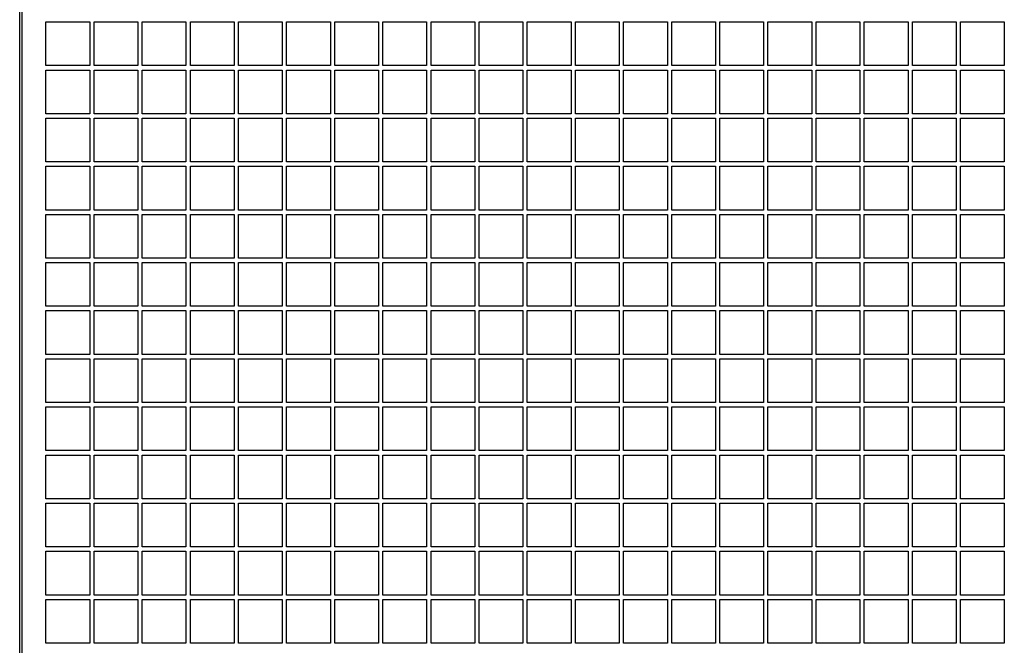
# Model space of a CAD drawing. Units: millimetres. Extents: x 113 to 2025, y 4107 to 12474.
# Drawn here: x 845 to 1070, y 5973 to 6116 of the extents above; entities that cross this region are included whole.
import ezdxf

# ---------------------------------------------------------------- set-up
doc = ezdxf.new("R2010")
doc.units = ezdxf.units.MM

# ---------------------------------------------------------------- blocks, each defined once
blk = doc.blocks.new('ILVV 710 front')
at = {"color": 7, "linetype": 'Continuous'}
for p, q in [((844.85, 5569.66), (844.85, 6673.66)), ((845.35, 6673.16), (845.35, 5570.16))]:
    blk.add_line(p, q, dxfattribs=at)
at = {"color": 7, "linetype": 'Continuous', "lineweight": 25}
for p, q in [((844.85, 5569.66), (844.85, 6673.66)), ((845.35, 6673.16), (845.35, 5570.16)), ((850.85, 6115.66), (860.85, 6115.66)), ((850.85, 6105.66), (850.85, 6115.66)), ((860.85, 6115.66), (860.85, 6105.66)), ((861.85, 6115.66), (871.85, 6115.66)), ((861.85, 6105.66), (861.85, 6115.66)), ((871.85, 6115.66), (871.85, 6105.66)), ((872.85, 6115.66), (882.85, 6115.66)), ((872.85, 6105.66), (872.85, 6115.66)), ((882.85, 6115.66), (882.85, 6105.66)), ((883.85, 6115.66), (893.85, 6115.66)), ((883.85, 6105.66), (883.85, 6115.66)), ((893.85, 6115.66), (893.85, 6105.66)), ((894.85, 6115.66), (904.85, 6115.66)), ((894.85, 6105.66), (894.85, 6115.66)), ((904.85, 6115.66), (904.85, 6105.66)), ((905.85, 6115.66), (915.85, 6115.66)), ((905.85, 6105.66), (905.85, 6115.66)), ((915.85, 6115.66), (915.85, 6105.66)), ((916.85, 6115.66), (926.85, 6115.66)), ((916.85, 6105.66), (916.85, 6115.66)), ((926.85, 6115.66), (926.85, 6105.66)), ((927.85, 6115.66), (937.85, 6115.66)), ((927.85, 6105.66), (927.85, 6115.66)), ((937.85, 6115.66), (937.85, 6105.66)), ((938.85, 6115.66), (948.85, 6115.66)), ((938.85, 6105.66), (938.85, 6115.66)), ((948.85, 6115.66), (948.85, 6105.66)), ((949.85, 6115.66), (959.85, 6115.66)), ((949.85, 6105.66), (949.85, 6115.66)), ((959.85, 6115.66), (959.85, 6105.66)), ((960.85, 6115.66), (970.85, 6115.66)), ((960.85, 6105.66), (960.85, 6115.66)), ((970.85, 6115.66), (970.85, 6105.66)), ((971.85, 6115.66), (981.85, 6115.66)), ((971.85, 6105.66), (971.85, 6115.66)), ((981.85, 6115.66), (981.85, 6105.66)), ((982.85, 6115.66), (992.85, 6115.66)), ((982.85, 6105.66), (982.85, 6115.66)), ((992.85, 6115.66), (992.85, 6105.66)), ((993.85, 6115.66), (1003.85, 6115.66)), ((993.85, 6105.66), (993.85, 6115.66)), ((1003.85, 6115.66), (1003.85, 6105.66)), ((1004.85, 6115.66), (1014.85, 6115.66)), ((1004.85, 6105.66), (1004.85, 6115.66)), ((1014.85, 6115.66), (1014.85, 6105.66)), ((1015.85, 6115.66), (1025.85, 6115.66)), ((1015.85, 6105.66), (1015.85, 6115.66)), ((1025.85, 6115.66), (1025.85, 6105.66)), ((1026.85, 6115.66), (1036.85, 6115.66)), ((1026.85, 6105.66), (1026.85, 6115.66)), ((1036.85, 6115.66), (1036.85, 6105.66)), ((1037.85, 6115.66), (1047.85, 6115.66)), ((1037.85, 6105.66), (1037.85, 6115.66)), ((1047.85, 6115.66), (1047.85, 6105.66)), ((1048.85, 6115.66), (1058.85, 6115.66)), ((1048.85, 6105.66), (1048.85, 6115.66)), ((1058.85, 6115.66), (1058.85, 6105.66)), ((1059.85, 6115.66), (1069.85, 6115.66)), ((1059.85, 6105.66), (1059.85, 6115.66)), ((1069.85, 6115.66), (1069.85, 6105.66)), ((860.85, 6105.66), (850.85, 6105.66)), ((850.85, 6104.66), (860.85, 6104.66)), ((850.85, 6094.66), (850.85, 6104.66)), ((860.85, 6104.66), (860.85, 6094.66)), ((871.85, 6105.66), (861.85, 6105.66)), ((861.85, 6104.66), (871.85, 6104.66)), ((861.85, 6094.66), (861.85, 6104.66)), ((871.85, 6104.66), (871.85, 6094.66)), ((882.85, 6105.66), (872.85, 6105.66)), ((872.85, 6104.66), (882.85, 6104.66)), ((872.85, 6094.66), (872.85, 6104.66)), ((882.85, 6104.66), (882.85, 6094.66)), ((893.85, 6105.66), (883.85, 6105.66)), ((883.85, 6104.66), (893.85, 6104.66)), ((883.85, 6094.66), (883.85, 6104.66)), ((893.85, 6104.66), (893.85, 6094.66)), ((904.85, 6105.66), (894.85, 6105.66)), ((894.85, 6104.66), (904.85, 6104.66)), ((894.85, 6094.66), (894.85, 6104.66)), ((904.85, 6104.66), (904.85, 6094.66)), ((915.85, 6105.66), (905.85, 6105.66)), ((905.85, 6104.66), (915.85, 6104.66)), ((905.85, 6094.66), (905.85, 6104.66)), ((915.85, 6104.66), (915.85, 6094.66)), ((926.85, 6105.66), (916.85, 6105.66)), ((916.85, 6104.66), (926.85, 6104.66)), ((916.85, 6094.66), (916.85, 6104.66)), ((926.85, 6104.66), (926.85, 6094.66)), ((937.85, 6105.66), (927.85, 6105.66)), ((927.85, 6104.66), (937.85, 6104.66)), ((927.85, 6094.66), (927.85, 6104.66)), ((937.85, 6104.66), (937.85, 6094.66)), ((948.85, 6105.66), (938.85, 6105.66)), ((938.85, 6104.66), (948.85, 6104.66)), ((938.85, 6094.66), (938.85, 6104.66)), ((948.85, 6104.66), (948.85, 6094.66)), ((959.85, 6105.66), (949.85, 6105.66)), ((949.85, 6104.66), (959.85, 6104.66)), ((949.85, 6094.66), (949.85, 6104.66)), ((959.85, 6104.66), (959.85, 6094.66)), ((970.85, 6105.66), (960.85, 6105.66)), ((960.85, 6104.66), (970.85, 6104.66)), ((960.85, 6094.66), (960.85, 6104.66)), ((970.85, 6104.66), (970.85, 6094.66)), ((981.85, 6105.66), (971.85, 6105.66)), ((971.85, 6104.66), (981.85, 6104.66)), ((971.85, 6094.66), (971.85, 6104.66)), ((981.85, 6104.66), (981.85, 6094.66)), ((992.85, 6105.66), (982.85, 6105.66)), ((982.85, 6104.66), (992.85, 6104.66)), ((982.85, 6094.66), (982.85, 6104.66)), ((992.85, 6104.66), (992.85, 6094.66)), ((1003.85, 6105.66), (993.85, 6105.66)), ((993.85, 6104.66), (1003.85, 6104.66)), ((993.85, 6094.66), (993.85, 6104.66)), ((1003.85, 6104.66), (1003.85, 6094.66)), ((1014.85, 6105.66), (1004.85, 6105.66)), ((1004.85, 6104.66), (1014.85, 6104.66)), ((1004.85, 6094.66), (1004.85, 6104.66)), ((1014.85, 6104.66), (1014.85, 6094.66)), ((1025.85, 6105.66), (1015.85, 6105.66)), ((1015.85, 6104.66), (1025.85, 6104.66)), ((1015.85, 6094.66), (1015.85, 6104.66)), ((1025.85, 6104.66), (1025.85, 6094.66)), ((1036.85, 6105.66), (1026.85, 6105.66)), ((1026.85, 6104.66), (1036.85, 6104.66)), ((1026.85, 6094.66), (1026.85, 6104.66)), ((1036.85, 6104.66), (1036.85, 6094.66)), ((1047.85, 6105.66), (1037.85, 6105.66)), ((1037.85, 6104.66), (1047.85, 6104.66)), ((1037.85, 6094.66), (1037.85, 6104.66)), ((1047.85, 6104.66), (1047.85, 6094.66)), ((1058.85, 6105.66), (1048.85, 6105.66)), ((1048.85, 6104.66), (1058.85, 6104.66)), ((1048.85, 6094.66), (1048.85, 6104.66)), ((1058.85, 6104.66), (1058.85, 6094.66)), ((1069.85, 6105.66), (1059.85, 6105.66)), ((1059.85, 6104.66), (1069.85, 6104.66)), ((1059.85, 6094.66), (1059.85, 6104.66)), ((1069.85, 6104.66), (1069.85, 6094.66)), ((860.85, 6094.66), (850.85, 6094.66)), ((850.85, 6093.66), (860.85, 6093.66)), ((850.85, 6083.66), (850.85, 6093.66)), ((860.85, 6093.66), (860.85, 6083.66)), ((871.85, 6094.66), (861.85, 6094.66)), ((861.85, 6093.66), (871.85, 6093.66)), ((861.85, 6083.66), (861.85, 6093.66)), ((871.85, 6093.66), (871.85, 6083.66)), ((882.85, 6094.66), (872.85, 6094.66)), ((872.85, 6093.66), (882.85, 6093.66)), ((872.85, 6083.66), (872.85, 6093.66)), ((882.85, 6093.66), (882.85, 6083.66)), ((893.85, 6094.66), (883.85, 6094.66)), ((883.85, 6093.66), (893.85, 6093.66)), ((883.85, 6083.66), (883.85, 6093.66)), ((893.85, 6093.66), (893.85, 6083.66)), ((904.85, 6094.66), (894.85, 6094.66)), ((894.85, 6093.66), (904.85, 6093.66)), ((894.85, 6083.66), (894.85, 6093.66)), ((904.85, 6093.66), (904.85, 6083.66)), ((915.85, 6094.66), (905.85, 6094.66)), ((905.85, 6093.66), (915.85, 6093.66)), ((905.85, 6083.66), (905.85, 6093.66)), ((915.85, 6093.66), (915.85, 6083.66)), ((926.85, 6094.66), (916.85, 6094.66)), ((916.85, 6093.66), (926.85, 6093.66)), ((916.85, 6083.66), (916.85, 6093.66)), ((926.85, 6093.66), (926.85, 6083.66)), ((937.85, 6094.66), (927.85, 6094.66)), ((927.85, 6093.66), (937.85, 6093.66)), ((927.85, 6083.66), (927.85, 6093.66)), ((937.85, 6093.66), (937.85, 6083.66)), ((948.85, 6094.66), (938.85, 6094.66)), ((938.85, 6093.66), (948.85, 6093.66)), ((938.85, 6083.66), (938.85, 6093.66)), ((948.85, 6093.66), (948.85, 6083.66)), ((959.85, 6094.66), (949.85, 6094.66)), ((949.85, 6093.66), (959.85, 6093.66)), ((949.85, 6083.66), (949.85, 6093.66)), ((959.85, 6093.66), (959.85, 6083.66)), ((970.85, 6094.66), (960.85, 6094.66)), ((960.85, 6093.66), (970.85, 6093.66)), ((960.85, 6083.66), (960.85, 6093.66)), ((970.85, 6093.66), (970.85, 6083.66)), ((981.85, 6094.66), (971.85, 6094.66)), ((971.85, 6093.66), (981.85, 6093.66)), ((971.85, 6083.66), (971.85, 6093.66)), ((981.85, 6093.66), (981.85, 6083.66)), ((992.85, 6094.66), (982.85, 6094.66)), ((982.85, 6093.66), (992.85, 6093.66)), ((982.85, 6083.66), (982.85, 6093.66)), ((992.85, 6093.66), (992.85, 6083.66)), ((1003.85, 6094.66), (993.85, 6094.66)), ((993.85, 6093.66), (1003.85, 6093.66)), ((993.85, 6083.66), (993.85, 6093.66)), ((1003.85, 6093.66), (1003.85, 6083.66)), ((1014.85, 6094.66), (1004.85, 6094.66)), ((1004.85, 6093.66), (1014.85, 6093.66)), ((1004.85, 6083.66), (1004.85, 6093.66)), ((1014.85, 6093.66), (1014.85, 6083.66)), ((1025.85, 6094.66), (1015.85, 6094.66)), ((1015.85, 6093.66), (1025.85, 6093.66)), ((1015.85, 6083.66), (1015.85, 6093.66)), ((1025.85, 6093.66), (1025.85, 6083.66)), ((1036.85, 6094.66), (1026.85, 6094.66)), ((1026.85, 6093.66), (1036.85, 6093.66)), ((1026.85, 6083.66), (1026.85, 6093.66)), ((1036.85, 6093.66), (1036.85, 6083.66)), ((1047.85, 6094.66), (1037.85, 6094.66)), ((1037.85, 6093.66), (1047.85, 6093.66)), ((1037.85, 6083.66), (1037.85, 6093.66)), ((1047.85, 6093.66), (1047.85, 6083.66)), ((1058.85, 6094.66), (1048.85, 6094.66)), ((1048.85, 6093.66), (1058.85, 6093.66)), ((1048.85, 6083.66), (1048.85, 6093.66)), ((1058.85, 6093.66), (1058.85, 6083.66)), ((1069.85, 6094.66), (1059.85, 6094.66)), ((1059.85, 6093.66), (1069.85, 6093.66)), ((1059.85, 6083.66), (1059.85, 6093.66)), ((1069.85, 6093.66), (1069.85, 6083.66)), ((860.85, 6083.66), (850.85, 6083.66)), ((850.85, 6082.66), (860.85, 6082.66)), ((850.85, 6072.66), (850.85, 6082.66)), ((860.85, 6082.66), (860.85, 6072.66)), ((871.85, 6083.66), (861.85, 6083.66)), ((861.85, 6082.66), (871.85, 6082.66)), ((861.85, 6072.66), (861.85, 6082.66)), ((871.85, 6082.66), (871.85, 6072.66)), ((882.85, 6083.66), (872.85, 6083.66)), ((872.85, 6072.66), (872.85, 6082.66)), ((872.85, 6082.66), (882.85, 6082.66)), ((882.85, 6082.66), (882.85, 6072.66)), ((893.85, 6083.66), (883.85, 6083.66)), ((883.85, 6082.66), (893.85, 6082.66)), ((883.85, 6072.66), (883.85, 6082.66)), ((893.85, 6082.66), (893.85, 6072.66)), ((904.85, 6083.66), (894.85, 6083.66)), ((894.85, 6082.66), (904.85, 6082.66)), ((894.85, 6072.66), (894.85, 6082.66)), ((904.85, 6082.66), (904.85, 6072.66)), ((915.85, 6083.66), (905.85, 6083.66)), ((905.85, 6082.66), (915.85, 6082.66)), ((905.85, 6072.66), (905.85, 6082.66)), ((915.85, 6082.66), (915.85, 6072.66)), ((926.85, 6083.66), (916.85, 6083.66)), ((916.85, 6082.66), (926.85, 6082.66)), ((916.85, 6072.66), (916.85, 6082.66)), ((926.85, 6082.66), (926.85, 6072.66)), ((937.85, 6083.66), (927.85, 6083.66)), ((927.85, 6082.66), (937.85, 6082.66)), ((927.85, 6072.66), (927.85, 6082.66)), ((937.85, 6082.66), (937.85, 6072.66)), ((948.85, 6083.66), (938.85, 6083.66)), ((938.85, 6082.66), (948.85, 6082.66)), ((938.85, 6072.66), (938.85, 6082.66)), ((948.85, 6082.66), (948.85, 6072.66)), ((959.85, 6083.66), (949.85, 6083.66)), ((949.85, 6082.66), (959.85, 6082.66)), ((949.85, 6072.66), (949.85, 6082.66)), ((959.85, 6082.66), (959.85, 6072.66)), ((970.85, 6083.66), (960.85, 6083.66)), ((960.85, 6082.66), (970.85, 6082.66)), ((960.85, 6072.66), (960.85, 6082.66)), ((970.85, 6082.66), (970.85, 6072.66)), ((981.85, 6083.66), (971.85, 6083.66)), ((971.85, 6082.66), (981.85, 6082.66)), ((971.85, 6072.66), (971.85, 6082.66)), ((981.85, 6082.66), (981.85, 6072.66)), ((992.85, 6083.66), (982.85, 6083.66)), ((982.85, 6082.66), (992.85, 6082.66)), ((982.85, 6072.66), (982.85, 6082.66)), ((992.85, 6082.66), (992.85, 6072.66)), ((1003.85, 6083.66), (993.85, 6083.66)), ((993.85, 6082.66), (1003.85, 6082.66)), ((993.85, 6072.66), (993.85, 6082.66)), ((1003.85, 6082.66), (1003.85, 6072.66)), ((1014.85, 6083.66), (1004.85, 6083.66)), ((1004.85, 6082.66), (1014.85, 6082.66)), ((1004.85, 6072.66), (1004.85, 6082.66)), ((1014.85, 6082.66), (1014.85, 6072.66)), ((1025.85, 6083.66), (1015.85, 6083.66)), ((1015.85, 6082.66), (1025.85, 6082.66)), ((1015.85, 6072.66), (1015.85, 6082.66)), ((1025.85, 6082.66), (1025.85, 6072.66)), ((1036.85, 6083.66), (1026.85, 6083.66)), ((1026.85, 6082.66), (1036.85, 6082.66)), ((1026.85, 6072.66), (1026.85, 6082.66)), ((1036.85, 6082.66), (1036.85, 6072.66)), ((1047.85, 6083.66), (1037.85, 6083.66)), ((1037.85, 6082.66), (1047.85, 6082.66)), ((1037.85, 6072.66), (1037.85, 6082.66)), ((1047.85, 6082.66), (1047.85, 6072.66)), ((1058.85, 6083.66), (1048.85, 6083.66)), ((1048.85, 6082.66), (1058.85, 6082.66)), ((1048.85, 6072.66), (1048.85, 6082.66)), ((1058.85, 6082.66), (1058.85, 6072.66)), ((1069.85, 6083.66), (1059.85, 6083.66)), ((1059.85, 6082.66), (1069.85, 6082.66)), ((1059.85, 6072.66), (1059.85, 6082.66)), ((1069.85, 6082.66), (1069.85, 6072.66)), ((860.85, 6072.66), (850.85, 6072.66)), ((850.85, 6071.66), (860.85, 6071.66)), ((850.85, 6061.66), (850.85, 6071.66)), ((860.85, 6071.66), (860.85, 6061.66)), ((871.85, 6072.66), (861.85, 6072.66)), ((861.85, 6071.66), (871.85, 6071.66)), ((861.85, 6061.66), (861.85, 6071.66)), ((871.85, 6071.66), (871.85, 6061.66)), ((882.85, 6072.66), (872.85, 6072.66)), ((872.85, 6071.66), (882.85, 6071.66)), ((872.85, 6061.66), (872.85, 6071.66)), ((882.85, 6071.66), (882.85, 6061.66)), ((893.85, 6072.66), (883.85, 6072.66)), ((883.85, 6071.66), (893.85, 6071.66)), ((883.85, 6061.66), (883.85, 6071.66)), ((893.85, 6071.66), (893.85, 6061.66)), ((904.85, 6072.66), (894.85, 6072.66)), ((894.85, 6071.66), (904.85, 6071.66)), ((894.85, 6061.66), (894.85, 6071.66)), ((904.85, 6071.66), (904.85, 6061.66)), ((915.85, 6072.66), (905.85, 6072.66)), ((905.85, 6071.66), (915.85, 6071.66)), ((905.85, 6061.66), (905.85, 6071.66)), ((915.85, 6071.66), (915.85, 6061.66)), ((926.85, 6072.66), (916.85, 6072.66)), ((916.85, 6071.66), (926.85, 6071.66)), ((916.85, 6061.66), (916.85, 6071.66)), ((926.85, 6071.66), (926.85, 6061.66)), ((937.85, 6072.66), (927.85, 6072.66)), ((927.85, 6071.66), (937.85, 6071.66)), ((927.85, 6061.66), (927.85, 6071.66)), ((937.85, 6071.66), (937.85, 6061.66)), ((948.85, 6072.66), (938.85, 6072.66)), ((938.85, 6071.66), (948.85, 6071.66)), ((938.85, 6061.66), (938.85, 6071.66)), ((948.85, 6071.66), (948.85, 6061.66)), ((959.85, 6072.66), (949.85, 6072.66)), ((949.85, 6071.66), (959.85, 6071.66)), ((949.85, 6061.66), (949.85, 6071.66)), ((959.85, 6071.66), (959.85, 6061.66)), ((970.85, 6072.66), (960.85, 6072.66)), ((960.85, 6071.66), (970.85, 6071.66)), ((960.85, 6061.66), (960.85, 6071.66)), ((970.85, 6071.66), (970.85, 6061.66)), ((981.85, 6072.66), (971.85, 6072.66)), ((971.85, 6071.66), (981.85, 6071.66)), ((971.85, 6061.66), (971.85, 6071.66)), ((981.85, 6071.66), (981.85, 6061.66)), ((992.85, 6072.66), (982.85, 6072.66)), ((982.85, 6071.66), (992.85, 6071.66)), ((982.85, 6061.66), (982.85, 6071.66)), ((992.85, 6071.66), (992.85, 6061.66)), ((1003.85, 6072.66), (993.85, 6072.66)), ((993.85, 6071.66), (1003.85, 6071.66)), ((993.85, 6061.66), (993.85, 6071.66)), ((1003.85, 6071.66), (1003.85, 6061.66)), ((1014.85, 6072.66), (1004.85, 6072.66)), ((1004.85, 6071.66), (1014.85, 6071.66)), ((1004.85, 6061.66), (1004.85, 6071.66)), ((1014.85, 6071.66), (1014.85, 6061.66)), ((1025.85, 6072.66), (1015.85, 6072.66)), ((1015.85, 6071.66), (1025.85, 6071.66)), ((1015.85, 6061.66), (1015.85, 6071.66)), ((1025.85, 6071.66), (1025.85, 6061.66)), ((1036.85, 6072.66), (1026.85, 6072.66)), ((1026.85, 6071.66), (1036.85, 6071.66)), ((1026.85, 6061.66), (1026.85, 6071.66)), ((1036.85, 6071.66), (1036.85, 6061.66)), ((1047.85, 6072.66), (1037.85, 6072.66)), ((1037.85, 6071.66), (1047.85, 6071.66)), ((1037.85, 6061.66), (1037.85, 6071.66)), ((1047.85, 6071.66), (1047.85, 6061.66)), ((1058.85, 6072.66), (1048.85, 6072.66)), ((1048.85, 6071.66), (1058.85, 6071.66)), ((1048.85, 6061.66), (1048.85, 6071.66)), ((1058.85, 6071.66), (1058.85, 6061.66)), ((1069.85, 6072.66), (1059.85, 6072.66)), ((1059.85, 6071.66), (1069.85, 6071.66)), ((1059.85, 6061.66), (1059.85, 6071.66)), ((1069.85, 6071.66), (1069.85, 6061.66)), ((860.85, 6061.66), (850.85, 6061.66)), ((871.85, 6061.66), (861.85, 6061.66)), ((882.85, 6061.66), (872.85, 6061.66)), ((893.85, 6061.66), (883.85, 6061.66)), ((904.85, 6061.66), (894.85, 6061.66)), ((915.85, 6061.66), (905.85, 6061.66)), ((926.85, 6061.66), (916.85, 6061.66)), ((937.85, 6061.66), (927.85, 6061.66)), ((948.85, 6061.66), (938.85, 6061.66)), ((959.85, 6061.66), (949.85, 6061.66)), ((970.85, 6061.66), (960.85, 6061.66)), ((981.85, 6061.66), (971.85, 6061.66)), ((992.85, 6061.66), (982.85, 6061.66)), ((1003.85, 6061.66), (993.85, 6061.66)), ((1014.85, 6061.66), (1004.85, 6061.66)), ((1025.85, 6061.66), (1015.85, 6061.66)), ((1036.85, 6061.66), (1026.85, 6061.66)), ((1047.85, 6061.66), (1037.85, 6061.66)), ((1058.85, 6061.66), (1048.85, 6061.66)), ((1069.85, 6061.66), (1059.85, 6061.66)), ((850.85, 6060.66), (860.85, 6060.66)), ((850.85, 6050.66), (850.85, 6060.66)), ((860.85, 6060.66), (860.85, 6050.66)), ((861.85, 6060.66), (871.85, 6060.66)), ((861.85, 6050.66), (861.85, 6060.66)), ((871.85, 6060.66), (871.85, 6050.66)), ((872.85, 6060.66), (882.85, 6060.66)), ((872.85, 6050.66), (872.85, 6060.66)), ((882.85, 6060.66), (882.85, 6050.66)), ((883.85, 6060.66), (893.85, 6060.66)), ((883.85, 6050.66), (883.85, 6060.66)), ((893.85, 6060.66), (893.85, 6050.66)), ((894.85, 6060.66), (904.85, 6060.66)), ((894.85, 6050.66), (894.85, 6060.66)), ((904.85, 6060.66), (904.85, 6050.66)), ((905.85, 6060.66), (915.85, 6060.66)), ((905.85, 6050.66), (905.85, 6060.66)), ((915.85, 6060.66), (915.85, 6050.66)), ((916.85, 6060.66), (926.85, 6060.66)), ((916.85, 6050.66), (916.85, 6060.66)), ((926.85, 6060.66), (926.85, 6050.66)), ((927.85, 6060.66), (937.85, 6060.66)), ((927.85, 6050.66), (927.85, 6060.66)), ((937.85, 6060.66), (937.85, 6050.66)), ((938.85, 6060.66), (948.85, 6060.66)), ((938.85, 6050.66), (938.85, 6060.66)), ((948.85, 6060.66), (948.85, 6050.66)), ((949.85, 6060.66), (959.85, 6060.66)), ((949.85, 6050.66), (949.85, 6060.66)), ((959.85, 6060.66), (959.85, 6050.66)), ((960.85, 6060.66), (970.85, 6060.66)), ((960.85, 6050.66), (960.85, 6060.66)), ((970.85, 6060.66), (970.85, 6050.66)), ((971.85, 6060.66), (981.85, 6060.66)), ((971.85, 6050.66), (971.85, 6060.66)), ((981.85, 6060.66), (981.85, 6050.66)), ((982.85, 6060.66), (992.85, 6060.66)), ((982.85, 6050.66), (982.85, 6060.66)), ((992.85, 6060.66), (992.85, 6050.66)), ((993.85, 6060.66), (1003.85, 6060.66)), ((993.85, 6050.66), (993.85, 6060.66)), ((1003.85, 6060.66), (1003.85, 6050.66)), ((1004.85, 6060.66), (1014.85, 6060.66)), ((1004.85, 6050.66), (1004.85, 6060.66)), ((1014.85, 6060.66), (1014.85, 6050.66)), ((1015.85, 6060.66), (1025.85, 6060.66)), ((1015.85, 6050.66), (1015.85, 6060.66)), ((1025.85, 6060.66), (1025.85, 6050.66)), ((1026.85, 6060.66), (1036.85, 6060.66)), ((1026.85, 6050.66), (1026.85, 6060.66)), ((1036.85, 6060.66), (1036.85, 6050.66)), ((1037.85, 6060.66), (1047.85, 6060.66)), ((1037.85, 6050.66), (1037.85, 6060.66)), ((1047.85, 6060.66), (1047.85, 6050.66)), ((1048.85, 6060.66), (1058.85, 6060.66)), ((1048.85, 6050.66), (1048.85, 6060.66)), ((1058.85, 6060.66), (1058.85, 6050.66)), ((1059.85, 6060.66), (1069.85, 6060.66)), ((1059.85, 6050.66), (1059.85, 6060.66)), ((1069.85, 6060.66), (1069.85, 6050.66)), ((860.85, 6050.66), (850.85, 6050.66)), ((871.85, 6050.66), (861.85, 6050.66)), ((882.85, 6050.66), (872.85, 6050.66)), ((893.85, 6050.66), (883.85, 6050.66)), ((904.85, 6050.66), (894.85, 6050.66)), ((915.85, 6050.66), (905.85, 6050.66)), ((926.85, 6050.66), (916.85, 6050.66)), ((937.85, 6050.66), (927.85, 6050.66)), ((948.85, 6050.66), (938.85, 6050.66)), ((959.85, 6050.66), (949.85, 6050.66)), ((970.85, 6050.66), (960.85, 6050.66)), ((981.85, 6050.66), (971.85, 6050.66)), ((992.85, 6050.66), (982.85, 6050.66)), ((1003.85, 6050.66), (993.85, 6050.66)), ((1014.85, 6050.66), (1004.85, 6050.66)), ((1025.85, 6050.66), (1015.85, 6050.66)), ((1036.85, 6050.66), (1026.85, 6050.66)), ((1047.85, 6050.66), (1037.85, 6050.66)), ((1058.85, 6050.66), (1048.85, 6050.66)), ((1069.85, 6050.66), (1059.85, 6050.66)), ((850.85, 6049.66), (860.85, 6049.66)), ((850.85, 6039.66), (850.85, 6049.66)), ((860.85, 6049.66), (860.85, 6039.66)), ((861.85, 6049.66), (871.85, 6049.66)), ((861.85, 6039.66), (861.85, 6049.66)), ((871.85, 6049.66), (871.85, 6039.66)), ((872.85, 6039.66), (872.85, 6049.66)), ((872.85, 6049.66), (882.85, 6049.66)), ((882.85, 6049.66), (882.85, 6039.66)), ((883.85, 6049.66), (893.85, 6049.66)), ((883.85, 6039.66), (883.85, 6049.66)), ((893.85, 6049.66), (893.85, 6039.66)), ((894.85, 6049.66), (904.85, 6049.66)), ((894.85, 6039.66), (894.85, 6049.66)), ((904.85, 6049.66), (904.85, 6039.66)), ((905.85, 6049.66), (915.85, 6049.66)), ((905.85, 6039.66), (905.85, 6049.66)), ((915.85, 6049.66), (915.85, 6039.66)), ((916.85, 6049.66), (926.85, 6049.66)), ((916.85, 6039.66), (916.85, 6049.66)), ((926.85, 6049.66), (926.85, 6039.66)), ((927.85, 6049.66), (937.85, 6049.66)), ((927.85, 6039.66), (927.85, 6049.66)), ((937.85, 6049.66), (937.85, 6039.66)), ((938.85, 6049.66), (948.85, 6049.66)), ((938.85, 6039.66), (938.85, 6049.66)), ((948.85, 6049.66), (948.85, 6039.66)), ((949.85, 6049.66), (959.85, 6049.66)), ((949.85, 6039.66), (949.85, 6049.66)), ((959.85, 6049.66), (959.85, 6039.66)), ((960.85, 6049.66), (970.85, 6049.66)), ((960.85, 6039.66), (960.85, 6049.66)), ((970.85, 6049.66), (970.85, 6039.66)), ((971.85, 6049.66), (981.85, 6049.66)), ((971.85, 6039.66), (971.85, 6049.66)), ((981.85, 6049.66), (981.85, 6039.66)), ((982.85, 6049.66), (992.85, 6049.66)), ((982.85, 6039.66), (982.85, 6049.66)), ((992.85, 6049.66), (992.85, 6039.66)), ((993.85, 6049.66), (1003.85, 6049.66)), ((993.85, 6039.66), (993.85, 6049.66)), ((1003.85, 6049.66), (1003.85, 6039.66)), ((1004.85, 6049.66), (1014.85, 6049.66)), ((1004.85, 6039.66), (1004.85, 6049.66)), ((1014.85, 6049.66), (1014.85, 6039.66)), ((1015.85, 6049.66), (1025.85, 6049.66)), ((1015.85, 6039.66), (1015.85, 6049.66)), ((1025.85, 6049.66), (1025.85, 6039.66)), ((1026.85, 6049.66), (1036.85, 6049.66)), ((1026.85, 6039.66), (1026.85, 6049.66)), ((1036.85, 6049.66), (1036.85, 6039.66)), ((1037.85, 6049.66), (1047.85, 6049.66)), ((1037.85, 6039.66), (1037.85, 6049.66)), ((1047.85, 6049.66), (1047.85, 6039.66)), ((1048.85, 6049.66), (1058.85, 6049.66)), ((1048.85, 6039.66), (1048.85, 6049.66)), ((1058.85, 6049.66), (1058.85, 6039.66)), ((1059.85, 6049.66), (1069.85, 6049.66)), ((1059.85, 6039.66), (1059.85, 6049.66)), ((1069.85, 6049.66), (1069.85, 6039.66)), ((860.85, 6039.66), (850.85, 6039.66)), ((871.85, 6039.66), (861.85, 6039.66)), ((882.85, 6039.66), (872.85, 6039.66)), ((893.85, 6039.66), (883.85, 6039.66)), ((904.85, 6039.66), (894.85, 6039.66)), ((915.85, 6039.66), (905.85, 6039.66)), ((926.85, 6039.66), (916.85, 6039.66)), ((937.85, 6039.66), (927.85, 6039.66)), ((948.85, 6039.66), (938.85, 6039.66)), ((959.85, 6039.66), (949.85, 6039.66)), ((970.85, 6039.66), (960.85, 6039.66)), ((981.85, 6039.66), (971.85, 6039.66)), ((992.85, 6039.66), (982.85, 6039.66)), ((1003.85, 6039.66), (993.85, 6039.66)), ((1014.85, 6039.66), (1004.85, 6039.66)), ((1025.85, 6039.66), (1015.85, 6039.66)), ((1036.85, 6039.66), (1026.85, 6039.66)), ((1047.85, 6039.66), (1037.85, 6039.66)), ((1058.85, 6039.66), (1048.85, 6039.66)), ((1069.85, 6039.66), (1059.85, 6039.66)), ((850.85, 6038.66), (860.85, 6038.66)), ((850.85, 6028.66), (850.85, 6038.66)), ((860.85, 6038.66), (860.85, 6028.66)), ((861.85, 6038.66), (871.85, 6038.66)), ((861.85, 6028.66), (861.85, 6038.66)), ((871.85, 6038.66), (871.85, 6028.66)), ((872.85, 6038.66), (882.85, 6038.66)), ((872.85, 6028.66), (872.85, 6038.66)), ((882.85, 6038.66), (882.85, 6028.66)), ((883.85, 6038.66), (893.85, 6038.66)), ((883.85, 6028.66), (883.85, 6038.66)), ((893.85, 6038.66), (893.85, 6028.66)), ((894.85, 6038.66), (904.85, 6038.66)), ((894.85, 6028.66), (894.85, 6038.66)), ((904.85, 6038.66), (904.85, 6028.66)), ((905.85, 6038.66), (915.85, 6038.66)), ((905.85, 6028.66), (905.85, 6038.66)), ((915.85, 6038.66), (915.85, 6028.66)), ((916.85, 6038.66), (926.85, 6038.66)), ((916.85, 6028.66), (916.85, 6038.66)), ((926.85, 6038.66), (926.85, 6028.66)), ((927.85, 6038.66), (937.85, 6038.66)), ((927.85, 6028.66), (927.85, 6038.66)), ((937.85, 6038.66), (937.85, 6028.66)), ((938.85, 6038.66), (948.85, 6038.66)), ((938.85, 6028.66), (938.85, 6038.66)), ((948.85, 6038.66), (948.85, 6028.66)), ((949.85, 6038.66), (959.85, 6038.66)), ((949.85, 6028.66), (949.85, 6038.66)), ((959.85, 6038.66), (959.85, 6028.66)), ((960.85, 6038.66), (970.85, 6038.66)), ((960.85, 6028.66), (960.85, 6038.66)), ((970.85, 6038.66), (970.85, 6028.66)), ((971.85, 6038.66), (981.85, 6038.66)), ((971.85, 6028.66), (971.85, 6038.66)), ((981.85, 6038.66), (981.85, 6028.66)), ((982.85, 6038.66), (992.85, 6038.66)), ((982.85, 6028.66), (982.85, 6038.66)), ((992.85, 6038.66), (992.85, 6028.66)), ((993.85, 6038.66), (1003.85, 6038.66)), ((993.85, 6028.66), (993.85, 6038.66)), ((1003.85, 6038.66), (1003.85, 6028.66)), ((1004.85, 6038.66), (1014.85, 6038.66)), ((1004.85, 6028.66), (1004.85, 6038.66)), ((1014.85, 6038.66), (1014.85, 6028.66)), ((1015.85, 6038.66), (1025.85, 6038.66)), ((1015.85, 6028.66), (1015.85, 6038.66)), ((1025.85, 6038.66), (1025.85, 6028.66)), ((1026.85, 6038.66), (1036.85, 6038.66)), ((1026.85, 6028.66), (1026.85, 6038.66)), ((1036.85, 6038.66), (1036.85, 6028.66)), ((1037.85, 6038.66), (1047.85, 6038.66)), ((1037.85, 6028.66), (1037.85, 6038.66)), ((1047.85, 6038.66), (1047.85, 6028.66)), ((1048.85, 6038.66), (1058.85, 6038.66)), ((1048.85, 6028.66), (1048.85, 6038.66)), ((1058.85, 6038.66), (1058.85, 6028.66)), ((1059.85, 6038.66), (1069.85, 6038.66)), ((1059.85, 6028.66), (1059.85, 6038.66)), ((1069.85, 6038.66), (1069.85, 6028.66)), ((860.85, 6028.66), (850.85, 6028.66)), ((871.85, 6028.66), (861.85, 6028.66)), ((882.85, 6028.66), (872.85, 6028.66)), ((893.85, 6028.66), (883.85, 6028.66)), ((904.85, 6028.66), (894.85, 6028.66)), ((915.85, 6028.66), (905.85, 6028.66)), ((926.85, 6028.66), (916.85, 6028.66)), ((937.85, 6028.66), (927.85, 6028.66)), ((948.85, 6028.66), (938.85, 6028.66)), ((959.85, 6028.66), (949.85, 6028.66)), ((970.85, 6028.66), (960.85, 6028.66)), ((981.85, 6028.66), (971.85, 6028.66)), ((992.85, 6028.66), (982.85, 6028.66)), ((1003.85, 6028.66), (993.85, 6028.66)), ((1014.85, 6028.66), (1004.85, 6028.66)), ((1025.85, 6028.66), (1015.85, 6028.66)), ((1036.85, 6028.66), (1026.85, 6028.66)), ((1047.85, 6028.66), (1037.85, 6028.66)), ((1058.85, 6028.66), (1048.85, 6028.66)), ((1069.85, 6028.66), (1059.85, 6028.66)), ((850.85, 6027.66), (860.85, 6027.66)), ((850.85, 6017.66), (850.85, 6027.66)), ((860.85, 6027.66), (860.85, 6017.66)), ((861.85, 6027.66), (871.85, 6027.66)), ((861.85, 6017.66), (861.85, 6027.66)), ((871.85, 6027.66), (871.85, 6017.66)), ((872.85, 6027.66), (882.85, 6027.66)), ((872.85, 6017.66), (872.85, 6027.66)), ((882.85, 6027.66), (882.85, 6017.66)), ((883.85, 6027.66), (893.85, 6027.66)), ((883.85, 6017.66), (883.85, 6027.66)), ((893.85, 6027.66), (893.85, 6017.66)), ((894.85, 6027.66), (904.85, 6027.66)), ((894.85, 6017.66), (894.85, 6027.66)), ((904.85, 6027.66), (904.85, 6017.66)), ((905.85, 6027.66), (915.85, 6027.66)), ((905.85, 6017.66), (905.85, 6027.66)), ((915.85, 6027.66), (915.85, 6017.66)), ((916.85, 6017.66), (916.85, 6027.66)), ((916.85, 6027.66), (926.85, 6027.66)), ((926.85, 6027.66), (926.85, 6017.66)), ((927.85, 6027.66), (937.85, 6027.66)), ((927.85, 6017.66), (927.85, 6027.66)), ((937.85, 6027.66), (937.85, 6017.66)), ((938.85, 6027.66), (948.85, 6027.66)), ((938.85, 6017.66), (938.85, 6027.66)), ((948.85, 6027.66), (948.85, 6017.66)), ((949.85, 6027.66), (959.85, 6027.66)), ((949.85, 6017.66), (949.85, 6027.66)), ((959.85, 6027.66), (959.85, 6017.66)), ((960.85, 6027.66), (970.85, 6027.66)), ((960.85, 6017.66), (960.85, 6027.66)), ((970.85, 6027.66), (970.85, 6017.66)), ((971.85, 6027.66), (981.85, 6027.66)), ((971.85, 6017.66), (971.85, 6027.66)), ((981.85, 6027.66), (981.85, 6017.66)), ((982.85, 6027.66), (992.85, 6027.66)), ((982.85, 6017.66), (982.85, 6027.66)), ((992.85, 6027.66), (992.85, 6017.66)), ((993.85, 6027.66), (1003.85, 6027.66)), ((993.85, 6017.66), (993.85, 6027.66)), ((1003.85, 6027.66), (1003.85, 6017.66)), ((1004.85, 6027.66), (1014.85, 6027.66)), ((1004.85, 6017.66), (1004.85, 6027.66)), ((1014.85, 6027.66), (1014.85, 6017.66)), ((1015.85, 6027.66), (1025.85, 6027.66)), ((1015.85, 6017.66), (1015.85, 6027.66)), ((1025.85, 6027.66), (1025.85, 6017.66)), ((1026.85, 6027.66), (1036.85, 6027.66)), ((1026.85, 6017.66), (1026.85, 6027.66)), ((1036.85, 6027.66), (1036.85, 6017.66)), ((1037.85, 6027.66), (1047.85, 6027.66)), ((1037.85, 6017.66), (1037.85, 6027.66)), ((1047.85, 6027.66), (1047.85, 6017.66)), ((1048.85, 6027.66), (1058.85, 6027.66)), ((1048.85, 6017.66), (1048.85, 6027.66)), ((1058.85, 6027.66), (1058.85, 6017.66)), ((1059.85, 6027.66), (1069.85, 6027.66)), ((1059.85, 6017.66), (1059.85, 6027.66)), ((1069.85, 6027.66), (1069.85, 6017.66)), ((860.85, 6017.66), (850.85, 6017.66)), ((850.85, 6016.66), (860.85, 6016.66)), ((850.85, 6006.66), (850.85, 6016.66)), ((860.85, 6016.66), (860.85, 6006.66)), ((871.85, 6017.66), (861.85, 6017.66)), ((861.85, 6016.66), (871.85, 6016.66)), ((861.85, 6006.66), (861.85, 6016.66)), ((871.85, 6016.66), (871.85, 6006.66)), ((882.85, 6017.66), (872.85, 6017.66)), ((872.85, 6016.66), (882.85, 6016.66)), ((872.85, 6006.66), (872.85, 6016.66)), ((882.85, 6016.66), (882.85, 6006.66)), ((893.85, 6017.66), (883.85, 6017.66)), ((883.85, 6016.66), (893.85, 6016.66)), ((883.85, 6006.66), (883.85, 6016.66)), ((893.85, 6016.66), (893.85, 6006.66)), ((904.85, 6017.66), (894.85, 6017.66)), ((894.85, 6016.66), (904.85, 6016.66)), ((894.85, 6006.66), (894.85, 6016.66)), ((904.85, 6016.66), (904.85, 6006.66)), ((915.85, 6017.66), (905.85, 6017.66)), ((905.85, 6016.66), (915.85, 6016.66)), ((905.85, 6006.66), (905.85, 6016.66)), ((915.85, 6016.66), (915.85, 6006.66)), ((926.85, 6017.66), (916.85, 6017.66)), ((916.85, 6016.66), (926.85, 6016.66)), ((916.85, 6006.66), (916.85, 6016.66)), ((926.85, 6016.66), (926.85, 6006.66)), ((937.85, 6017.66), (927.85, 6017.66)), ((927.85, 6016.66), (937.85, 6016.66)), ((927.85, 6006.66), (927.85, 6016.66)), ((937.85, 6016.66), (937.85, 6006.66)), ((948.85, 6017.66), (938.85, 6017.66)), ((938.85, 6016.66), (948.85, 6016.66)), ((938.85, 6006.66), (938.85, 6016.66)), ((948.85, 6016.66), (948.85, 6006.66)), ((959.85, 6017.66), (949.85, 6017.66)), ((949.85, 6016.66), (959.85, 6016.66)), ((949.85, 6006.66), (949.85, 6016.66)), ((959.85, 6016.66), (959.85, 6006.66)), ((970.85, 6017.66), (960.85, 6017.66)), ((960.85, 6016.66), (970.85, 6016.66)), ((960.85, 6006.66), (960.85, 6016.66)), ((970.85, 6016.66), (970.85, 6006.66)), ((981.85, 6017.66), (971.85, 6017.66)), ((971.85, 6016.66), (981.85, 6016.66)), ((971.85, 6006.66), (971.85, 6016.66)), ((981.85, 6016.66), (981.85, 6006.66)), ((992.85, 6017.66), (982.85, 6017.66)), ((982.85, 6016.66), (992.85, 6016.66)), ((982.85, 6006.66), (982.85, 6016.66)), ((992.85, 6016.66), (992.85, 6006.66)), ((1003.85, 6017.66), (993.85, 6017.66)), ((993.85, 6016.66), (1003.85, 6016.66)), ((993.85, 6006.66), (993.85, 6016.66)), ((1003.85, 6016.66), (1003.85, 6006.66)), ((1014.85, 6017.66), (1004.85, 6017.66)), ((1004.85, 6016.66), (1014.85, 6016.66)), ((1004.85, 6006.66), (1004.85, 6016.66)), ((1014.85, 6016.66), (1014.85, 6006.66)), ((1025.85, 6017.66), (1015.85, 6017.66)), ((1015.85, 6016.66), (1025.85, 6016.66)), ((1015.85, 6006.66), (1015.85, 6016.66)), ((1025.85, 6016.66), (1025.85, 6006.66)), ((1036.85, 6017.66), (1026.85, 6017.66)), ((1026.85, 6016.66), (1036.85, 6016.66)), ((1026.85, 6006.66), (1026.85, 6016.66)), ((1036.85, 6016.66), (1036.85, 6006.66)), ((1047.85, 6017.66), (1037.85, 6017.66)), ((1037.85, 6016.66), (1047.85, 6016.66)), ((1037.85, 6006.66), (1037.85, 6016.66)), ((1047.85, 6016.66), (1047.85, 6006.66)), ((1058.85, 6017.66), (1048.85, 6017.66)), ((1048.85, 6016.66), (1058.85, 6016.66)), ((1048.85, 6006.66), (1048.85, 6016.66)), ((1058.85, 6016.66), (1058.85, 6006.66)), ((1069.85, 6017.66), (1059.85, 6017.66)), ((1059.85, 6016.66), (1069.85, 6016.66)), ((1059.85, 6006.66), (1059.85, 6016.66)), ((1069.85, 6016.66), (1069.85, 6006.66)), ((860.85, 6006.66), (850.85, 6006.66)), ((850.85, 6005.66), (860.85, 6005.66)), ((850.85, 5995.66), (850.85, 6005.66)), ((860.85, 6005.66), (860.85, 5995.66)), ((871.85, 6006.66), (861.85, 6006.66)), ((861.85, 6005.66), (871.85, 6005.66)), ((861.85, 5995.66), (861.85, 6005.66)), ((871.85, 6005.66), (871.85, 5995.66)), ((882.85, 6006.66), (872.85, 6006.66)), ((872.85, 6005.66), (882.85, 6005.66)), ((872.85, 5995.66), (872.85, 6005.66)), ((882.85, 6005.66), (882.85, 5995.66)), ((893.85, 6006.66), (883.85, 6006.66)), ((883.85, 6005.66), (893.85, 6005.66)), ((883.85, 5995.66), (883.85, 6005.66)), ((893.85, 6005.66), (893.85, 5995.66)), ((904.85, 6006.66), (894.85, 6006.66)), ((894.85, 6005.66), (904.85, 6005.66)), ((894.85, 5995.66), (894.85, 6005.66)), ((904.85, 6005.66), (904.85, 5995.66)), ((915.85, 6006.66), (905.85, 6006.66)), ((905.85, 6005.66), (915.85, 6005.66)), ((905.85, 5995.66), (905.85, 6005.66)), ((915.85, 6005.66), (915.85, 5995.66)), ((926.85, 6006.66), (916.85, 6006.66)), ((916.85, 6005.66), (926.85, 6005.66)), ((916.85, 5995.66), (916.85, 6005.66)), ((926.85, 6005.66), (926.85, 5995.66)), ((937.85, 6006.66), (927.85, 6006.66)), ((927.85, 6005.66), (937.85, 6005.66)), ((927.85, 5995.66), (927.85, 6005.66)), ((937.85, 6005.66), (937.85, 5995.66)), ((948.85, 6006.66), (938.85, 6006.66)), ((938.85, 6005.66), (948.85, 6005.66)), ((938.85, 5995.66), (938.85, 6005.66)), ((948.85, 6005.66), (948.85, 5995.66)), ((959.85, 6006.66), (949.85, 6006.66)), ((949.85, 6005.66), (959.85, 6005.66)), ((949.85, 5995.66), (949.85, 6005.66)), ((959.85, 6005.66), (959.85, 5995.66)), ((970.85, 6006.66), (960.85, 6006.66)), ((960.85, 6005.66), (970.85, 6005.66)), ((960.85, 5995.66), (960.85, 6005.66)), ((970.85, 6005.66), (970.85, 5995.66)), ((981.85, 6006.66), (971.85, 6006.66)), ((971.85, 6005.66), (981.85, 6005.66)), ((971.85, 5995.66), (971.85, 6005.66)), ((981.85, 6005.66), (981.85, 5995.66)), ((992.85, 6006.66), (982.85, 6006.66)), ((982.85, 6005.66), (992.85, 6005.66)), ((982.85, 5995.66), (982.85, 6005.66)), ((992.85, 6005.66), (992.85, 5995.66)), ((1003.85, 6006.66), (993.85, 6006.66)), ((993.85, 6005.66), (1003.85, 6005.66)), ((993.85, 5995.66), (993.85, 6005.66)), ((1003.85, 6005.66), (1003.85, 5995.66)), ((1014.85, 6006.66), (1004.85, 6006.66)), ((1004.85, 6005.66), (1014.85, 6005.66)), ((1004.85, 5995.66), (1004.85, 6005.66)), ((1014.85, 6005.66), (1014.85, 5995.66)), ((1025.85, 6006.66), (1015.85, 6006.66)), ((1015.85, 6005.66), (1025.85, 6005.66)), ((1015.85, 5995.66), (1015.85, 6005.66)), ((1025.85, 6005.66), (1025.85, 5995.66)), ((1036.85, 6006.66), (1026.85, 6006.66)), ((1026.85, 6005.66), (1036.85, 6005.66)), ((1026.85, 5995.66), (1026.85, 6005.66)), ((1036.85, 6005.66), (1036.85, 5995.66)), ((1047.85, 6006.66), (1037.85, 6006.66)), ((1037.85, 6005.66), (1047.85, 6005.66)), ((1037.85, 5995.66), (1037.85, 6005.66)), ((1047.85, 6005.66), (1047.85, 5995.66)), ((1058.85, 6006.66), (1048.85, 6006.66)), ((1048.85, 6005.66), (1058.85, 6005.66)), ((1048.85, 5995.66), (1048.85, 6005.66)), ((1058.85, 6005.66), (1058.85, 5995.66)), ((1069.85, 6006.66), (1059.85, 6006.66)), ((1059.85, 6005.66), (1069.85, 6005.66)), ((1059.85, 5995.66), (1059.85, 6005.66)), ((1069.85, 6005.66), (1069.85, 5995.66)), ((860.85, 5995.66), (850.85, 5995.66)), ((850.85, 5994.66), (860.85, 5994.66)), ((850.85, 5984.66), (850.85, 5994.66)), ((860.85, 5994.66), (860.85, 5984.66)), ((871.85, 5995.66), (861.85, 5995.66)), ((861.85, 5994.66), (871.85, 5994.66)), ((861.85, 5984.66), (861.85, 5994.66)), ((871.85, 5994.66), (871.85, 5984.66)), ((882.85, 5995.66), (872.85, 5995.66)), ((872.85, 5994.66), (882.85, 5994.66)), ((872.85, 5984.66), (872.85, 5994.66)), ((882.85, 5994.66), (882.85, 5984.66)), ((893.85, 5995.66), (883.85, 5995.66)), ((883.85, 5994.66), (893.85, 5994.66)), ((883.85, 5984.66), (883.85, 5994.66)), ((893.85, 5994.66), (893.85, 5984.66)), ((904.85, 5995.66), (894.85, 5995.66)), ((894.85, 5994.66), (904.85, 5994.66)), ((894.85, 5984.66), (894.85, 5994.66)), ((904.85, 5994.66), (904.85, 5984.66)), ((915.85, 5995.66), (905.85, 5995.66)), ((905.85, 5994.66), (915.85, 5994.66)), ((905.85, 5984.66), (905.85, 5994.66)), ((915.85, 5994.66), (915.85, 5984.66)), ((926.85, 5995.66), (916.85, 5995.66)), ((916.85, 5994.66), (926.85, 5994.66)), ((916.85, 5984.66), (916.85, 5994.66)), ((926.85, 5994.66), (926.85, 5984.66)), ((937.85, 5995.66), (927.85, 5995.66)), ((927.85, 5994.66), (937.85, 5994.66)), ((927.85, 5984.66), (927.85, 5994.66)), ((937.85, 5994.66), (937.85, 5984.66)), ((948.85, 5995.66), (938.85, 5995.66)), ((938.85, 5994.66), (948.85, 5994.66)), ((938.85, 5984.66), (938.85, 5994.66)), ((948.85, 5994.66), (948.85, 5984.66)), ((959.85, 5995.66), (949.85, 5995.66)), ((949.85, 5994.66), (959.85, 5994.66)), ((949.85, 5984.66), (949.85, 5994.66)), ((959.85, 5994.66), (959.85, 5984.66)), ((970.85, 5995.66), (960.85, 5995.66)), ((960.85, 5994.66), (970.85, 5994.66)), ((960.85, 5984.66), (960.85, 5994.66)), ((970.85, 5994.66), (970.85, 5984.66)), ((981.85, 5995.66), (971.85, 5995.66)), ((971.85, 5994.66), (981.85, 5994.66)), ((971.85, 5984.66), (971.85, 5994.66)), ((981.85, 5994.66), (981.85, 5984.66)), ((992.85, 5995.66), (982.85, 5995.66)), ((982.85, 5994.66), (992.85, 5994.66)), ((982.85, 5984.66), (982.85, 5994.66)), ((992.85, 5994.66), (992.85, 5984.66)), ((1003.85, 5995.66), (993.85, 5995.66)), ((993.85, 5994.66), (1003.85, 5994.66)), ((993.85, 5984.66), (993.85, 5994.66)), ((1003.85, 5994.66), (1003.85, 5984.66)), ((1014.85, 5995.66), (1004.85, 5995.66)), ((1004.85, 5994.66), (1014.85, 5994.66)), ((1004.85, 5984.66), (1004.85, 5994.66)), ((1014.85, 5994.66), (1014.85, 5984.66)), ((1025.85, 5995.66), (1015.85, 5995.66)), ((1015.85, 5994.66), (1025.85, 5994.66)), ((1015.85, 5984.66), (1015.85, 5994.66)), ((1025.85, 5994.66), (1025.85, 5984.66)), ((1036.85, 5995.66), (1026.85, 5995.66)), ((1026.85, 5994.66), (1036.85, 5994.66)), ((1026.85, 5984.66), (1026.85, 5994.66)), ((1036.85, 5994.66), (1036.85, 5984.66)), ((1047.85, 5995.66), (1037.85, 5995.66)), ((1037.85, 5994.66), (1047.85, 5994.66)), ((1037.85, 5984.66), (1037.85, 5994.66)), ((1047.85, 5994.66), (1047.85, 5984.66)), ((1058.85, 5995.66), (1048.85, 5995.66)), ((1048.85, 5994.66), (1058.85, 5994.66)), ((1048.85, 5984.66), (1048.85, 5994.66)), ((1058.85, 5994.66), (1058.85, 5984.66)), ((1069.85, 5995.66), (1059.85, 5995.66)), ((1059.85, 5994.66), (1069.85, 5994.66)), ((1059.85, 5984.66), (1059.85, 5994.66)), ((1069.85, 5994.66), (1069.85, 5984.66)), ((860.85, 5984.66), (850.85, 5984.66)), ((850.85, 5983.66), (860.85, 5983.66)), ((850.85, 5973.66), (850.85, 5983.66)), ((860.85, 5983.66), (860.85, 5973.66)), ((871.85, 5984.66), (861.85, 5984.66)), ((861.85, 5983.66), (871.85, 5983.66)), ((861.85, 5973.66), (861.85, 5983.66)), ((871.85, 5983.66), (871.85, 5973.66)), ((882.85, 5984.66), (872.85, 5984.66)), ((872.85, 5983.66), (882.85, 5983.66)), ((872.85, 5973.66), (872.85, 5983.66)), ((882.85, 5983.66), (882.85, 5973.66)), ((893.85, 5984.66), (883.85, 5984.66)), ((883.85, 5983.66), (893.85, 5983.66)), ((883.85, 5973.66), (883.85, 5983.66)), ((893.85, 5983.66), (893.85, 5973.66)), ((904.85, 5984.66), (894.85, 5984.66)), ((894.85, 5983.66), (904.85, 5983.66)), ((894.85, 5973.66), (894.85, 5983.66)), ((904.85, 5983.66), (904.85, 5973.66)), ((915.85, 5984.66), (905.85, 5984.66)), ((905.85, 5983.66), (915.85, 5983.66)), ((905.85, 5973.66), (905.85, 5983.66)), ((915.85, 5983.66), (915.85, 5973.66)), ((926.85, 5984.66), (916.85, 5984.66)), ((916.85, 5983.66), (926.85, 5983.66)), ((916.85, 5973.66), (916.85, 5983.66)), ((926.85, 5983.66), (926.85, 5973.66)), ((937.85, 5984.66), (927.85, 5984.66)), ((927.85, 5983.66), (937.85, 5983.66)), ((927.85, 5973.66), (927.85, 5983.66)), ((937.85, 5983.66), (937.85, 5973.66)), ((948.85, 5984.66), (938.85, 5984.66)), ((938.85, 5983.66), (948.85, 5983.66)), ((938.85, 5973.66), (938.85, 5983.66)), ((948.85, 5983.66), (948.85, 5973.66)), ((959.85, 5984.66), (949.85, 5984.66)), ((949.85, 5983.66), (959.85, 5983.66)), ((949.85, 5973.66), (949.85, 5983.66)), ((959.85, 5983.66), (959.85, 5973.66)), ((970.85, 5984.66), (960.85, 5984.66)), ((960.85, 5983.66), (970.85, 5983.66)), ((960.85, 5973.66), (960.85, 5983.66)), ((970.85, 5983.66), (970.85, 5973.66)), ((981.85, 5984.66), (971.85, 5984.66)), ((971.85, 5983.66), (981.85, 5983.66)), ((971.85, 5973.66), (971.85, 5983.66)), ((981.85, 5983.66), (981.85, 5973.66)), ((992.85, 5984.66), (982.85, 5984.66)), ((982.85, 5983.66), (992.85, 5983.66)), ((982.85, 5973.66), (982.85, 5983.66)), ((992.85, 5983.66), (992.85, 5973.66)), ((1003.85, 5984.66), (993.85, 5984.66)), ((993.85, 5983.66), (1003.85, 5983.66)), ((993.85, 5973.66), (993.85, 5983.66)), ((1003.85, 5983.66), (1003.85, 5973.66)), ((1014.85, 5984.66), (1004.85, 5984.66)), ((1004.85, 5983.66), (1014.85, 5983.66)), ((1004.85, 5973.66), (1004.85, 5983.66)), ((1014.85, 5983.66), (1014.85, 5973.66)), ((1025.85, 5984.66), (1015.85, 5984.66)), ((1015.85, 5983.66), (1025.85, 5983.66)), ((1015.85, 5973.66), (1015.85, 5983.66)), ((1025.85, 5983.66), (1025.85, 5973.66)), ((1036.85, 5984.66), (1026.85, 5984.66)), ((1026.85, 5983.66), (1036.85, 5983.66)), ((1026.85, 5973.66), (1026.85, 5983.66)), ((1036.85, 5983.66), (1036.85, 5973.66)), ((1047.85, 5984.66), (1037.85, 5984.66)), ((1037.85, 5983.66), (1047.85, 5983.66)), ((1037.85, 5973.66), (1037.85, 5983.66)), ((1047.85, 5983.66), (1047.85, 5973.66)), ((1058.85, 5984.66), (1048.85, 5984.66)), ((1048.85, 5983.66), (1058.85, 5983.66)), ((1048.85, 5973.66), (1048.85, 5983.66)), ((1058.85, 5983.66), (1058.85, 5973.66)), ((1069.85, 5984.66), (1059.85, 5984.66)), ((1059.85, 5983.66), (1069.85, 5983.66)), ((1059.85, 5973.66), (1059.85, 5983.66)), ((1069.85, 5983.66), (1069.85, 5973.66)), ((860.85, 5973.66), (850.85, 5973.66)), ((871.85, 5973.66), (861.85, 5973.66)), ((882.85, 5973.66), (872.85, 5973.66)), ((893.85, 5973.66), (883.85, 5973.66)), ((904.85, 5973.66), (894.85, 5973.66)), ((915.85, 5973.66), (905.85, 5973.66)), ((926.85, 5973.66), (916.85, 5973.66)), ((937.85, 5973.66), (927.85, 5973.66)), ((948.85, 5973.66), (938.85, 5973.66)), ((959.85, 5973.66), (949.85, 5973.66)), ((970.85, 5973.66), (960.85, 5973.66)), ((981.85, 5973.66), (971.85, 5973.66)), ((992.85, 5973.66), (982.85, 5973.66)), ((1003.85, 5973.66), (993.85, 5973.66)), ((1014.85, 5973.66), (1004.85, 5973.66)), ((1025.85, 5973.66), (1015.85, 5973.66)), ((1036.85, 5973.66), (1026.85, 5973.66)), ((1047.85, 5973.66), (1037.85, 5973.66)), ((1058.85, 5973.66), (1048.85, 5973.66)), ((1069.85, 5973.66), (1059.85, 5973.66))]:
    blk.add_line(p, q, dxfattribs=at)

msp = doc.modelspace()

# ---------------------------------------------------------------- block references
msp.add_blockref('ILVV 710 front', (0, 0))

doc.saveas('drawing.dxf')
